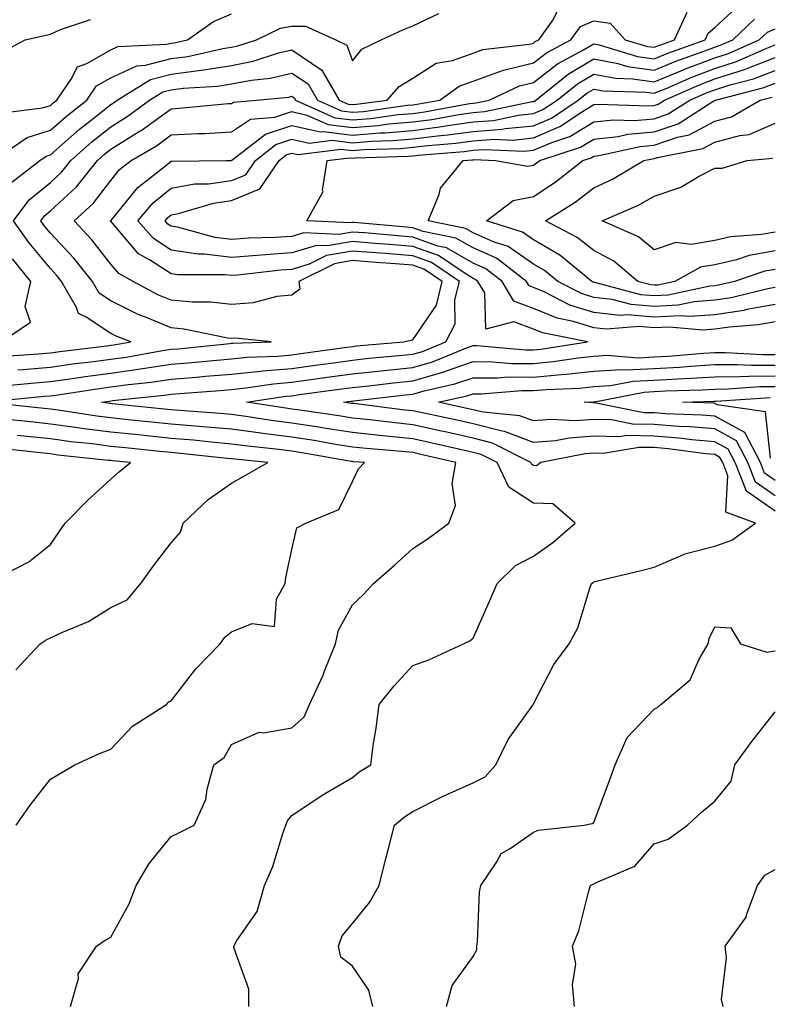
# Model space of a CAD drawing. Units: inches. Extents: x 1018643 to 1021283, y 7229258 to 7231898.
# Drawn here: x 1019693 to 1019817, y 7230122 to 7230285 of the extents above; entities that cross this region are included whole.
import ezdxf

# ---------------------------------------------------------------- set-up
doc = ezdxf.new("R2010")
doc.units = ezdxf.units.IN
doc.header["$MEASUREMENT"] = 0
doc.layers.add('Contour_10187229', color=7, linetype='Continuous', true_color=0xe11790)

msp = doc.modelspace()

# ---------------------------------------------------------------- linework, layer by layer
at = {"layer": 'Contour_10187229'}
for points in [[(1019688.55, 7230261.92, 2962), (1019694.22, 7230265.75, 2962), (1019698.05, 7230266.95, 2962), (1019700.7, 7230269.27, 2962), (1019704.06, 7230271.92, 2962), (1019705.7, 7230274.27, 2962), (1019708.05, 7230275.63, 2962), (1019712.35, 7230277.62, 2962), (1019713.82, 7230277.69, 2962), (1019718.05, 7230278.79, 2962), (1019720.81, 7230279.16, 2962), (1019726.61, 7230280.48, 2962), (1019728.05, 7230280.71, 2962), (1019729.07, 7230280.9, 2962), (1019732.18, 7230281.92, 2962), (1019736.13, 7230283.84, 2962), (1019738.05, 7230284.15, 2962), (1019740.3, 7230284.17, 2962), (1019745.29, 7230281.92, 2962), (1019747.15, 7230281.02, 2962), (1019748.05, 7230278.43, 2962), (1019749.63, 7230280.34, 2962), (1019752.85, 7230281.92, 2962), (1019756.41, 7230283.56, 2962), (1019758.05, 7230284.22, 2962), (1019762.38, 7230286.25, 2962)], [(1019690.17, 7230269.8, 2963), (1019696.77, 7230270.64, 2963), (1019698.05, 7230271.04, 2963), (1019698.52, 7230271.45, 2963), (1019699.1, 7230271.92, 2963), (1019701.5, 7230275.37, 2963), (1019702.54, 7230277.43, 2963), (1019704.09, 7230277.96, 2963), (1019708.05, 7230280.23, 2963), (1019709.2, 7230280.77, 2963), (1019717.29, 7230281.16, 2963), (1019718.05, 7230281.35, 2963), (1019718.55, 7230281.42, 2963), (1019720.73, 7230281.92, 2963), (1019725.04, 7230284.93, 2963), (1019728.05, 7230286.2, 2963)], [(1019690.42, 7230229.55, 2960), (1019696.08, 7230229.95, 2960), (1019698.05, 7230230.11, 2960), (1019699.64, 7230230.33, 2960), (1019707.39, 7230231.26, 2960), (1019708.05, 7230231.34, 2960), (1019708.56, 7230231.41, 2960), (1019711.39, 7230231.92, 2960), (1019708.96, 7230232.83, 2960), (1019708.05, 7230233.28, 2960), (1019703.96, 7230236.01, 2960), (1019702.71, 7230236.58, 2960), (1019702.38, 7230237.59, 2960), (1019699.9, 7230241.92, 2960), (1019699.08, 7230242.95, 2960), (1019698.05, 7230244.03, 2960), (1019694.5, 7230248.37, 2960), (1019691.93, 7230251.92, 2960), (1019694.56, 7230255.41, 2960), (1019698.05, 7230258.28, 2960), (1019699.93, 7230260.04, 2960), (1019701.44, 7230261.92, 2960), (1019704.94, 7230265.03, 2960), (1019708.05, 7230267.5, 2960), (1019710.78, 7230269.19, 2960), (1019714.45, 7230271.92, 2960), (1019716.67, 7230273.3, 2960), (1019718.05, 7230273.65, 2960), (1019720.04, 7230273.91, 2960), (1019725.73, 7230274.24, 2960), (1019728.05, 7230274.62, 2960), (1019731.37, 7230275.24, 2960), (1019734.44, 7230275.53, 2960), (1019738.05, 7230276.39, 2960), (1019740.72, 7230274.59, 2960), (1019742.27, 7230271.92, 2960), (1019746.25, 7230270.12, 2960), (1019748.05, 7230269.91, 2960), (1019749.92, 7230270.05, 2960), (1019757.19, 7230271.06, 2960), (1019758.05, 7230271.14, 2960), (1019758.74, 7230271.23, 2960), (1019762.56, 7230271.92, 2960), (1019765.73, 7230274.24, 2960), (1019768.05, 7230275.07, 2960), (1019772.93, 7230276.8, 2960), (1019773.1, 7230276.87, 2960), (1019778.05, 7230278.11, 2960), (1019780.2, 7230279.77, 2960), (1019784.23, 7230281.92, 2960), (1019785.84, 7230284.13, 2960), (1019788.05, 7230285.03, 2960), (1019790.76, 7230284.63, 2960), (1019793.25, 7230281.92, 2960), (1019796.95, 7230280.82, 2960), (1019798.05, 7230280.66, 2960), (1019798.95, 7230281.02, 2960), (1019801.42, 7230281.92, 2960), (1019803.47, 7230286.5, 2960)], [(1019691.64, 7230258.33, 2961), (1019696.29, 7230261.92, 2961), (1019697.34, 7230262.63, 2961), (1019698.05, 7230262.85, 2961), (1019702.87, 7230267.1, 2961), (1019704.52, 7230268.39, 2961), (1019708.05, 7230271.2, 2961), (1019708.5, 7230271.47, 2961), (1019709.09, 7230271.92, 2961), (1019714.63, 7230275.34, 2961), (1019718.05, 7230276.22, 2961), (1019723, 7230276.87, 2961), (1019723.09, 7230276.88, 2961), (1019728.05, 7230277.66, 2961), (1019731.63, 7230278.34, 2961), (1019735.85, 7230279.72, 2961), (1019738.05, 7230280.24, 2961), (1019743, 7230276.87, 2961), (1019745.89, 7230271.92, 2961), (1019747.38, 7230271.25, 2961), (1019748.05, 7230271.17, 2961), (1019748.74, 7230271.23, 2961), (1019753.79, 7230271.92, 2961), (1019755.78, 7230274.19, 2961), (1019758.05, 7230275.58, 2961), (1019761.94, 7230278.03, 2961), (1019764.63, 7230278.5, 2961), (1019768.05, 7230279.71, 2961), (1019769.68, 7230280.29, 2961), (1019777.33, 7230281.2, 2961), (1019778.05, 7230281.37, 2961), (1019778.35, 7230281.62, 2961), (1019778.93, 7230281.92, 2961), (1019781.33, 7230285.2, 2961), (1019782.42, 7230287.55, 2961)], [(1019692.67, 7230227.3, 2959), (1019693.49, 7230227.36, 2959), (1019698.05, 7230227.74, 2959), (1019701.72, 7230228.25, 2959), (1019704.73, 7230228.6, 2959), (1019708.05, 7230229.04, 2959), (1019710.58, 7230229.39, 2959), (1019716.59, 7230230.46, 2959), (1019718.05, 7230230.68, 2959), (1019719.19, 7230230.78, 2959), (1019727.78, 7230231.65, 2959), (1019728.05, 7230231.67, 2959), (1019728.27, 7230231.7, 2959), (1019734.63, 7230231.92, 2959), (1019728.65, 7230232.52, 2959), (1019728.05, 7230232.48, 2959), (1019727.42, 7230232.55, 2959), (1019720.15, 7230234.02, 2959), (1019718.05, 7230234.21, 2959), (1019714.09, 7230235.88, 2959), (1019712.57, 7230236.44, 2959), (1019708.05, 7230238.69, 2959), (1019706.12, 7230239.99, 2959), (1019705, 7230241.92, 2959), (1019701.92, 7230245.79, 2959), (1019698.05, 7230249.88, 2959), (1019697.13, 7230251, 2959), (1019696.47, 7230251.92, 2959), (1019697.14, 7230252.83, 2959), (1019698.05, 7230253.57, 2959), (1019702.39, 7230257.58, 2959), (1019705.83, 7230261.92, 2959), (1019707.01, 7230262.96, 2959), (1019708.05, 7230263.8, 2959), (1019712.94, 7230266.81, 2959), (1019713.08, 7230266.89, 2959), (1019718.05, 7230270.49, 2959), (1019719.4, 7230270.57, 2959), (1019727.47, 7230271.34, 2959), (1019728.05, 7230271.37, 2959), (1019728.37, 7230271.6, 2959), (1019732.18, 7230271.92, 2959), (1019737.54, 7230272.43, 2959), (1019738.05, 7230272.55, 2959), (1019738.42, 7230272.29, 2959), (1019738.65, 7230271.92, 2959), (1019745.14, 7230269.01, 2959), (1019748.05, 7230268.64, 2959), (1019751.09, 7230268.88, 2959), (1019755.65, 7230269.52, 2959), (1019758.05, 7230269.73, 2959), (1019759.99, 7230269.98, 2959), (1019767.47, 7230271.34, 2959), (1019768.05, 7230271.42, 2959), (1019768.52, 7230271.45, 2959), (1019770.69, 7230271.92, 2959), (1019775.71, 7230274.26, 2959), (1019778.05, 7230274.85, 2959), (1019782.04, 7230277.93, 2959), (1019786.35, 7230280.22, 2959), (1019788.05, 7230281.23, 2959), (1019788.91, 7230281.06, 2959), (1019795.29, 7230279.16, 2959), (1019798.05, 7230278.76, 2959), (1019800.29, 7230279.68, 2959), (1019806.49, 7230281.92, 2959), (1019806.98, 7230282.99, 2959), (1019808.05, 7230283.93, 2959), (1019812.21, 7230287.76, 2959)], [(1019690.09, 7230279.88, 2964), (1019693.86, 7230281.92, 2964), (1019697.3, 7230282.67, 2964), (1019698.05, 7230282.84, 2964), (1019699.75, 7230283.62, 2964), (1019704.69, 7230285.28, 2964)], [(1019690.83, 7230224.7, 2958), (1019694.87, 7230225.1, 2958), (1019698.05, 7230225.37, 2958), (1019702.04, 7230225.91, 2958), (1019703.79, 7230226.18, 2958), (1019708.05, 7230226.74, 2958), (1019712.6, 7230227.37, 2958), (1019713.69, 7230227.56, 2958), (1019718.05, 7230228.2, 2958), (1019721.47, 7230228.5, 2958), (1019724.98, 7230228.85, 2958), (1019728.05, 7230229.13, 2958), (1019730.59, 7230229.38, 2958), (1019735.7, 7230229.57, 2958), (1019738.05, 7230229.78, 2958), (1019739.93, 7230230.04, 2958), (1019747.16, 7230231.03, 2958), (1019748.05, 7230231.16, 2958), (1019748.74, 7230231.23, 2958), (1019756.5, 7230231.92, 2958), (1019757.77, 7230232.2, 2958), (1019758.05, 7230232.27, 2958), (1019761.97, 7230238, 2958), (1019762.94, 7230241.92, 2958), (1019760.02, 7230243.89, 2958), (1019758.05, 7230244.6, 2958), (1019755.14, 7230244.83, 2958), (1019751.23, 7230245.1, 2958), (1019748.05, 7230245.37, 2958), (1019745.12, 7230244.85, 2958), (1019739.17, 7230241.92, 2958), (1019739.34, 7230240.63, 2958), (1019738.05, 7230239.66, 2958), (1019735.53, 7230239.4, 2958), (1019731.62, 7230238.35, 2958), (1019728.05, 7230238.09, 2958), (1019724.61, 7230238.48, 2958), (1019721.5, 7230238.47, 2958), (1019718.05, 7230238.8, 2958), (1019715.85, 7230239.72, 2958), (1019711.76, 7230241.92, 2958), (1019709.37, 7230243.24, 2958), (1019708.05, 7230244.78, 2958), (1019704.92, 7230248.8, 2958), (1019701.98, 7230251.92, 2958), (1019705.15, 7230254.82, 2958), (1019708.05, 7230258.63, 2958), (1019709.52, 7230260.45, 2958), (1019711.42, 7230261.92, 2958), (1019715.6, 7230264.37, 2958), (1019718.05, 7230266.15, 2958), (1019722.51, 7230266.38, 2958), (1019723.57, 7230266.4, 2958), (1019728.05, 7230266.66, 2958), (1019731.21, 7230268.76, 2958), (1019735.24, 7230269.11, 2958), (1019738.05, 7230270.01, 2958), (1019740.52, 7230269.45, 2958), (1019744.02, 7230267.89, 2958), (1019748.05, 7230267.38, 2958), (1019752.25, 7230267.72, 2958), (1019754.1, 7230267.97, 2958), (1019758.05, 7230268.33, 2958), (1019761.24, 7230268.73, 2958), (1019765.66, 7230269.53, 2958), (1019768.05, 7230269.86, 2958), (1019769.96, 7230270.01, 2958), (1019777.82, 7230271.69, 2958), (1019778.05, 7230271.71, 2958), (1019778.2, 7230271.77, 2958), (1019778.42, 7230271.92, 2958), (1019783.76, 7230276.21, 2958), (1019788.05, 7230278.73, 2958), (1019791.99, 7230277.98, 2958), (1019793.63, 7230277.5, 2958), (1019798.05, 7230276.86, 2958), (1019801.63, 7230278.34, 2958), (1019806.07, 7230279.94, 2958), (1019808.05, 7230280.7, 2958), (1019808.98, 7230280.99, 2958), (1019811.07, 7230281.92, 2958), (1019814.65, 7230285.32, 2958)], [(1019688.16, 7230222.03, 2957), (1019697.05, 7230222.92, 2957), (1019698.05, 7230223, 2957), (1019699.3, 7230223.17, 2957), (1019705.82, 7230224.15, 2957), (1019708.05, 7230224.45, 2957), (1019710.97, 7230224.84, 2957), (1019714.73, 7230225.24, 2957), (1019718.05, 7230225.73, 2957), (1019722.22, 7230226.09, 2957), (1019723.76, 7230226.21, 2957), (1019728.05, 7230226.59, 2957), (1019732.89, 7230227.08, 2957), (1019733.22, 7230227.09, 2957), (1019738.05, 7230227.53, 2957), (1019741.92, 7230228.05, 2957), (1019744.54, 7230228.41, 2957), (1019748.05, 7230228.89, 2957), (1019750.78, 7230229.19, 2957), (1019755.76, 7230229.63, 2957), (1019758.05, 7230229.86, 2957), (1019759.65, 7230230.32, 2957), (1019763.54, 7230231.92, 2957), (1019765.07, 7230234.9, 2957), (1019765.02, 7230238.89, 2957), (1019765.77, 7230241.92, 2957), (1019761.17, 7230245.04, 2957), (1019758.05, 7230246.15, 2957), (1019753.46, 7230246.51, 2957), (1019752.7, 7230246.57, 2957), (1019748.05, 7230246.94, 2957), (1019743.78, 7230246.19, 2957), (1019740.89, 7230244.76, 2957), (1019738.05, 7230243.89, 2957), (1019736.2, 7230243.77, 2957), (1019729.08, 7230242.95, 2957), (1019728.05, 7230242.88, 2957), (1019726.97, 7230243, 2957), (1019719.13, 7230243, 2957), (1019718.05, 7230243.17, 2957), (1019714.49, 7230245.48, 2957), (1019712.63, 7230246.5, 2957), (1019708.05, 7230251.87, 2957), (1019708.03, 7230251.9, 2957), (1019708.01, 7230251.92, 2957), (1019708.05, 7230251.96, 2957), (1019712.52, 7230257.45, 2957), (1019717.38, 7230261.25, 2957), (1019718.05, 7230261.8, 2957), (1019718.16, 7230261.81, 2957), (1019727.15, 7230261.92, 2957), (1019728.05, 7230261.93, 2957), (1019728.09, 7230261.96, 2957), (1019733.66, 7230266.31, 2957), (1019738.05, 7230267.72, 2957), (1019742.79, 7230266.66, 2957), (1019743.26, 7230266.71, 2957), (1019748.05, 7230266.12, 2957), (1019752.62, 7230266.49, 2957), (1019753.46, 7230266.51, 2957), (1019758.05, 7230266.92, 2957), (1019762.49, 7230267.48, 2957), (1019763.85, 7230267.72, 2957), (1019768.05, 7230268.3, 2957), (1019771.41, 7230268.56, 2957), (1019775.58, 7230269.45, 2957), (1019778.05, 7230269.69, 2957), (1019779.61, 7230270.36, 2957), (1019781.94, 7230271.92, 2957), (1019785.34, 7230274.63, 2957), (1019788.05, 7230276.24, 2957), (1019791.68, 7230275.55, 2957), (1019794.5, 7230275.47, 2957), (1019798.05, 7230274.96, 2957), (1019802.97, 7230277, 2957), (1019803.21, 7230277.08, 2957), (1019808.05, 7230278.94, 2957), (1019810.31, 7230279.66, 2957), (1019815.43, 7230281.92, 2957), (1019816.78, 7230283.19, 2957), (1019818.05, 7230283.74, 2957)], [(1019730.92, 7230121.92, 2956), (1019730.89, 7230124.76, 2956), (1019728.46, 7230131.51, 2956), (1019728.45, 7230131.92, 2956), (1019728.94, 7230132.81, 2956), (1019732.31, 7230137.66, 2956), (1019733.51, 7230141.92, 2956), (1019734.9, 7230145.07, 2956), (1019736.5, 7230150.37, 2956), (1019737.05, 7230151.92, 2956), (1019737.31, 7230152.66, 2956), (1019738.05, 7230153.5, 2956), (1019742.9, 7230156.77, 2956), (1019743.08, 7230156.89, 2956), (1019748.05, 7230159.82, 2956), (1019749.2, 7230160.77, 2956), (1019751.1, 7230161.92, 2956), (1019751.57, 7230165.44, 2956), (1019752.01, 7230167.96, 2956), (1019752.48, 7230171.92, 2956), (1019755, 7230174.97, 2956), (1019758.05, 7230178.33, 2956), (1019760.71, 7230179.26, 2956), (1019766.46, 7230181.92, 2956), (1019767.53, 7230182.44, 2956), (1019768.05, 7230182.88, 2956), (1019770.84, 7230189.13, 2956), (1019772.02, 7230191.92, 2956), (1019775.07, 7230194.9, 2956), (1019778.05, 7230196.47, 2956), (1019781.27, 7230198.7, 2956), (1019784.97, 7230201.92, 2956), (1019781.23, 7230205.1, 2956), (1019778.05, 7230205.22, 2956), (1019773.98, 7230207.85, 2956), (1019772.01, 7230211.92, 2956), (1019769.39, 7230213.26, 2956), (1019768.05, 7230213.59, 2956), (1019765.88, 7230214.09, 2956), (1019761.29, 7230215.16, 2956), (1019758.05, 7230215.88, 2956), (1019753.64, 7230216.33, 2956), (1019752.55, 7230216.42, 2956), (1019748.05, 7230216.9, 2956), (1019743.73, 7230217.6, 2956), (1019742.13, 7230217.84, 2956), (1019738.05, 7230218.48, 2956), (1019734.99, 7230218.86, 2956), (1019730.4, 7230219.57, 2956), (1019728.05, 7230219.87, 2956), (1019726.17, 7230220.05, 2956), (1019719.44, 7230220.53, 2956), (1019718.05, 7230220.65, 2956), (1019716.91, 7230220.78, 2956), (1019708.3, 7230221.67, 2956), (1019708.05, 7230221.69, 2956), (1019707.84, 7230221.71, 2956), (1019706.53, 7230221.92, 2956), (1019707.85, 7230222.12, 2956), (1019708.31, 7230222.18, 2956), (1019716.89, 7230223.08, 2956), (1019718.05, 7230223.25, 2956), (1019719.51, 7230223.38, 2956), (1019726.1, 7230223.87, 2956), (1019728.05, 7230224.05, 2956), (1019730.42, 7230224.29, 2956), (1019734.98, 7230224.99, 2956), (1019738.05, 7230225.26, 2956), (1019741.93, 7230225.8, 2956), (1019743.9, 7230226.07, 2956), (1019748.05, 7230226.64, 2956), (1019752.84, 7230227.13, 2956), (1019753.31, 7230227.18, 2956), (1019758.05, 7230227.66, 2956), (1019761.35, 7230228.62, 2956), (1019767.1, 7230230.97, 2956), (1019768.05, 7230231.3, 2956), (1019768.67, 7230231.3, 2956), (1019776.7, 7230230.57, 2956), (1019778.05, 7230230.57, 2956), (1019779.28, 7230230.69, 2956), (1019787.01, 7230231.92, 2956), (1019779.51, 7230233.38, 2956), (1019778.05, 7230234, 2956), (1019774.77, 7230235.2, 2956), (1019770.16, 7230234.03, 2956), (1019769.97, 7230240, 2956), (1019768.84, 7230241.92, 2956), (1019768.39, 7230242.26, 2956), (1019768.05, 7230242.42, 2956), (1019766.88, 7230243.09, 2956), (1019762.31, 7230246.18, 2956), (1019758.05, 7230247.69, 2956), (1019754.13, 7230248, 2956), (1019751.76, 7230248.21, 2956), (1019748.05, 7230248.51, 2956), (1019743.91, 7230247.78, 2956), (1019742.11, 7230247.86, 2956), (1019738.05, 7230246.62, 2956), (1019733.65, 7230246.32, 2956), (1019732.31, 7230246.18, 2956), (1019728.05, 7230245.87, 2956), (1019723.57, 7230246.4, 2956), (1019722.53, 7230246.4, 2956), (1019718.05, 7230247.11, 2956), (1019715.13, 7230249, 2956), (1019712.53, 7230251.92, 2956), (1019715.06, 7230254.91, 2956), (1019718.05, 7230257.36, 2956), (1019721.91, 7230258.06, 2956), (1019724.22, 7230258.09, 2956), (1019728.05, 7230258.62, 2956), (1019730.39, 7230259.58, 2956), (1019731.99, 7230261.92, 2956), (1019735.38, 7230264.59, 2956), (1019738.05, 7230265.44, 2956), (1019740.92, 7230264.79, 2956), (1019744.69, 7230265.28, 2956), (1019748.05, 7230264.86, 2956), (1019751.24, 7230265.11, 2956), (1019754.75, 7230265.22, 2956), (1019758.05, 7230265.52, 2956), (1019762.16, 7230266.03, 2956), (1019763.81, 7230266.16, 2956), (1019768.05, 7230266.73, 2956), (1019772.86, 7230267.11, 2956), (1019773.33, 7230267.2, 2956), (1019778.05, 7230267.67, 2956), (1019781.02, 7230268.95, 2956), (1019785.46, 7230271.92, 2956), (1019786.9, 7230273.07, 2956), (1019788.05, 7230273.75, 2956), (1019789.58, 7230273.45, 2956), (1019796.72, 7230273.25, 2956), (1019798.05, 7230273.06, 2956), (1019799.99, 7230273.86, 2956), (1019804.25, 7230275.72, 2956), (1019808.05, 7230277.17, 2956), (1019811.64, 7230278.33, 2956), (1019816.67, 7230280.54, 2956), (1019818.05, 7230281.07, 2956)], [(1019818.05, 7230235.25, 2955), (1019815.23, 7230234.74, 2955), (1019810.5, 7230234.37, 2955), (1019808.05, 7230234, 2955), (1019806.11, 7230233.86, 2955), (1019800.5, 7230234.37, 2955), (1019798.05, 7230234.24, 2955), (1019795.53, 7230234.44, 2955), (1019790.14, 7230234.01, 2955), (1019788.05, 7230234.25, 2955), (1019784.69, 7230235.28, 2955), (1019781.95, 7230235.82, 2955), (1019778.05, 7230237.46, 2955), (1019774.79, 7230238.66, 2955), (1019772.86, 7230241.92, 2955), (1019770.14, 7230244.01, 2955), (1019768.05, 7230244.93, 2955), (1019763.62, 7230247.49, 2955), (1019762.2, 7230247.77, 2955), (1019758.05, 7230249.24, 2955), (1019755.57, 7230249.44, 2955), (1019750.04, 7230249.93, 2955), (1019748.05, 7230250.08, 2955), (1019745.82, 7230249.69, 2955), (1019740.02, 7230249.95, 2955), (1019738.05, 7230249.34, 2955), (1019735.29, 7230249.16, 2955), (1019730.9, 7230249.07, 2955), (1019728.05, 7230248.86, 2955), (1019725.32, 7230249.19, 2955), (1019719.09, 7230250.88, 2955), (1019718.05, 7230251.04, 2955), (1019717.51, 7230251.38, 2955), (1019717.04, 7230251.92, 2955), (1019717.5, 7230252.47, 2955), (1019718.05, 7230252.92, 2955), (1019719.27, 7230253.14, 2955), (1019725.08, 7230254.89, 2955), (1019728.05, 7230255.3, 2955), (1019732.75, 7230257.22, 2955), (1019735.92, 7230261.92, 2955), (1019737.11, 7230262.86, 2955), (1019738.05, 7230263.15, 2955), (1019739.06, 7230262.93, 2955), (1019746.14, 7230263.83, 2955), (1019748.05, 7230263.6, 2955), (1019749.88, 7230263.75, 2955), (1019756.04, 7230263.93, 2955), (1019758.05, 7230264.12, 2955), (1019760.56, 7230264.43, 2955), (1019765.19, 7230264.78, 2955), (1019768.05, 7230265.17, 2955), (1019771.58, 7230265.45, 2955), (1019774.65, 7230265.32, 2955), (1019778.05, 7230265.66, 2955), (1019782.43, 7230267.54, 2955), (1019786.16, 7230270.03, 2955), (1019788.05, 7230271.17, 2955), (1019788.73, 7230271.24, 2955), (1019797.09, 7230270.96, 2955), (1019798.05, 7230271.04, 2955), (1019798.7, 7230271.27, 2955), (1019799.73, 7230271.92, 2955), (1019805.52, 7230274.45, 2955), (1019808.05, 7230275.42, 2955), (1019812.97, 7230277, 2955), (1019813.24, 7230277.11, 2955), (1019818.05, 7230278.96, 2955)], [(1019818.05, 7230238.08, 2954), (1019813.37, 7230237.24, 2954), (1019812.85, 7230237.12, 2954), (1019808.05, 7230236.39, 2954), (1019803.87, 7230236.1, 2954), (1019802.36, 7230236.23, 2954), (1019798.05, 7230236, 2954), (1019793.61, 7230236.36, 2954), (1019792.4, 7230236.27, 2954), (1019788.05, 7230236.75, 2954), (1019784.09, 7230237.96, 2954), (1019779.79, 7230240.18, 2954), (1019778.05, 7230240.91, 2954), (1019777.32, 7230241.19, 2954), (1019776.89, 7230241.92, 2954), (1019771.9, 7230245.77, 2954), (1019768.05, 7230247.45, 2954), (1019765.21, 7230249.08, 2954), (1019759.8, 7230250.17, 2954), (1019758.05, 7230250.79, 2954), (1019757.01, 7230250.88, 2954), (1019748.33, 7230251.64, 2954), (1019748.05, 7230251.66, 2954), (1019747.74, 7230251.61, 2954), (1019740.49, 7230251.92, 2954), (1019743.2, 7230256.77, 2954), (1019743.13, 7230257, 2954), (1019743.89, 7230261.92, 2954), (1019747.58, 7230262.39, 2954), (1019748.05, 7230262.33, 2954), (1019748.5, 7230262.37, 2954), (1019757.33, 7230262.64, 2954), (1019758.05, 7230262.71, 2954), (1019758.96, 7230262.83, 2954), (1019766.56, 7230263.41, 2954), (1019768.05, 7230263.62, 2954), (1019769.89, 7230263.76, 2954), (1019776.48, 7230263.49, 2954), (1019778.05, 7230263.64, 2954), (1019781.06, 7230264.93, 2954), (1019784.06, 7230265.91, 2954), (1019788.05, 7230268.33, 2954), (1019791.29, 7230268.68, 2954), (1019794.69, 7230268.56, 2954), (1019798.05, 7230268.84, 2954), (1019800.34, 7230269.63, 2954), (1019803.92, 7230271.92, 2954), (1019806.8, 7230273.17, 2954), (1019808.05, 7230273.65, 2954), (1019810.6, 7230274.47, 2954), (1019814.5, 7230275.47, 2954), (1019818.05, 7230276.84, 2954)], [(1019818.05, 7230240.91, 2953), (1019816.83, 7230240.7, 2953), (1019810.77, 7230239.2, 2953), (1019808.05, 7230238.79, 2953), (1019804.67, 7230238.54, 2953), (1019802, 7230237.97, 2953), (1019798.05, 7230237.77, 2953), (1019794.2, 7230238.07, 2953), (1019791.05, 7230238.92, 2953), (1019788.05, 7230239.26, 2953), (1019786.02, 7230239.89, 2953), (1019782.05, 7230241.92, 2953), (1019779.86, 7230243.73, 2953), (1019778.05, 7230244.77, 2953), (1019773.85, 7230247.72, 2953), (1019771.54, 7230248.43, 2953), (1019768.05, 7230249.97, 2953), (1019766.81, 7230250.68, 2953), (1019760.63, 7230251.92, 2953), (1019762.42, 7230256.29, 2953), (1019762.64, 7230257.33, 2953), (1019766.4, 7230261.92, 2953), (1019767.93, 7230262.04, 2953), (1019768.05, 7230262.06, 2953), (1019768.2, 7230262.07, 2953), (1019771.77, 7230261.92, 2953), (1019777.1, 7230260.97, 2953), (1019778.05, 7230261.17, 2953), (1019778.51, 7230261.46, 2953), (1019779.09, 7230261.92, 2953), (1019785.82, 7230264.15, 2953), (1019788.05, 7230265.48, 2953), (1019792.04, 7230265.91, 2953), (1019793.68, 7230266.29, 2953), (1019798.05, 7230266.66, 2953), (1019801.98, 7230267.99, 2953), (1019807.93, 7230271.8, 2953), (1019808.05, 7230271.86, 2953), (1019808.17, 7230271.92, 2953), (1019816.02, 7230273.95, 2953), (1019818.05, 7230274.73, 2953)], [(1019818.05, 7230243.91, 2952), (1019816.36, 7230243.61, 2952), (1019811.32, 7230241.92, 2952), (1019808.7, 7230241.27, 2952), (1019808.05, 7230241.17, 2952), (1019807.24, 7230241.11, 2952), (1019800.33, 7230239.64, 2952), (1019798.05, 7230239.53, 2952), (1019795.83, 7230239.7, 2952), (1019788.23, 7230241.74, 2952), (1019788.05, 7230241.76, 2952), (1019787.93, 7230241.8, 2952), (1019787.71, 7230241.92, 2952), (1019782.4, 7230246.27, 2952), (1019778.05, 7230248.8, 2952), (1019776.21, 7230250.08, 2952), (1019770.29, 7230251.92, 2952), (1019774.68, 7230255.29, 2952), (1019778.05, 7230255.95, 2952), (1019781.64, 7230258.33, 2952), (1019786.23, 7230261.92, 2952), (1019787.6, 7230262.37, 2952), (1019788.05, 7230262.64, 2952), (1019788.86, 7230262.73, 2952), (1019795.71, 7230264.26, 2952), (1019798.05, 7230264.46, 2952), (1019801.91, 7230265.78, 2952), (1019803.82, 7230266.15, 2952), (1019808.05, 7230268.41, 2952), (1019810.81, 7230269.16, 2952), (1019815.6, 7230271.92, 2952), (1019817.54, 7230272.43, 2952)], [(1019818.05, 7230247, 2951), (1019813.75, 7230246.22, 2951), (1019811.64, 7230245.51, 2951), (1019808.05, 7230244.66, 2951), (1019805.69, 7230244.28, 2951), (1019801.47, 7230241.92, 2951), (1019798.65, 7230241.32, 2951), (1019798.05, 7230241.3, 2951), (1019797.46, 7230241.33, 2951), (1019795.3, 7230241.92, 2951), (1019791.37, 7230245.24, 2951), (1019788.05, 7230247.01, 2951), (1019785.3, 7230249.17, 2951), (1019780.03, 7230251.92, 2951), (1019784.94, 7230255.03, 2951), (1019788.05, 7230257.41, 2951), (1019791.11, 7230258.86, 2951), (1019796.32, 7230261.92, 2951), (1019797.74, 7230262.23, 2951), (1019798.05, 7230262.26, 2951), (1019798.57, 7230262.44, 2951), (1019806.07, 7230263.9, 2951), (1019808.05, 7230264.97, 2951), (1019812.22, 7230266.09, 2951), (1019813.74, 7230266.23, 2951), (1019818.05, 7230268.13, 2951)], [(1019818.05, 7230250.08, 2950), (1019815.8, 7230249.67, 2950), (1019810.68, 7230249.29, 2950), (1019808.05, 7230248.67, 2950), (1019804.16, 7230248.03, 2950), (1019801.61, 7230248.36, 2950), (1019798.05, 7230247.17, 2950), (1019795.42, 7230249.29, 2950), (1019789.43, 7230251.92, 2950), (1019795.42, 7230254.55, 2950), (1019798.05, 7230256, 2950), (1019802.47, 7230257.5, 2950), (1019805.48, 7230259.35, 2950), (1019808.05, 7230260.68, 2950), (1019809.29, 7230260.68, 2950), (1019813.43, 7230261.92, 2950), (1019817.66, 7230262.31, 2950)], [(1019689.97, 7230231.92, 2961), (1019694.78, 7230235.19, 2961), (1019693.87, 7230237.74, 2961), (1019694.79, 7230241.92, 2961), (1019691.77, 7230245.64, 2961)], [(1019751.44, 7230121.92, 2955), (1019750.76, 7230124.63, 2955), (1019748.05, 7230128.58, 2955), (1019746.17, 7230130.05, 2955), (1019745.77, 7230131.92, 2955), (1019746.34, 7230133.63, 2955), (1019748.05, 7230135.64, 2955), (1019750.87, 7230139.1, 2955), (1019752.49, 7230141.92, 2955), (1019753.59, 7230146.38, 2955), (1019753.98, 7230147.85, 2955), (1019755.01, 7230151.92, 2955), (1019756.66, 7230153.31, 2955), (1019758.05, 7230154.21, 2955), (1019762.64, 7230156.51, 2955), (1019763.18, 7230156.79, 2955), (1019768.05, 7230158.94, 2955), (1019770.02, 7230159.95, 2955), (1019771.8, 7230161.92, 2955), (1019773.86, 7230166.11, 2955), (1019777.94, 7230171.81, 2955), (1019778.01, 7230171.92, 2955), (1019778.03, 7230171.94, 2955), (1019778.05, 7230172.01, 2955), (1019781.44, 7230178.53, 2955), (1019783.96, 7230181.92, 2955), (1019785.37, 7230184.6, 2955), (1019787.42, 7230191.3, 2955), (1019787.67, 7230191.92, 2955), (1019787.9, 7230192.07, 2955), (1019788.05, 7230192.19, 2955), (1019788.42, 7230192.29, 2955), (1019795.9, 7230194.07, 2955), (1019798.05, 7230194.65, 2955), (1019802.8, 7230196.67, 2955), (1019803.12, 7230196.85, 2955), (1019808.05, 7230198.11, 2955), (1019810.87, 7230199.1, 2955), (1019814.8, 7230201.92, 2955), (1019809.87, 7230203.74, 2955), (1019810.22, 7230209.75, 2955), (1019809.37, 7230211.92, 2955), (1019808.92, 7230212.79, 2955), (1019808.05, 7230213.26, 2955), (1019806.59, 7230213.38, 2955), (1019800.36, 7230214.23, 2955), (1019798.05, 7230214.41, 2955), (1019795.52, 7230214.45, 2955), (1019789.58, 7230213.45, 2955), (1019788.05, 7230213.49, 2955), (1019786.58, 7230213.39, 2955), (1019779.27, 7230211.92, 2955), (1019778.56, 7230211.41, 2955), (1019778.05, 7230211.43, 2955), (1019777.76, 7230211.63, 2955), (1019777.61, 7230211.92, 2955), (1019771.28, 7230215.15, 2955), (1019768.05, 7230215.95, 2955), (1019763.19, 7230217.06, 2955), (1019762.84, 7230217.13, 2955), (1019758.05, 7230218.2, 2955), (1019754.67, 7230218.54, 2955), (1019750.97, 7230219, 2955), (1019748.05, 7230219.3, 2955), (1019745.8, 7230219.67, 2955), (1019739.38, 7230220.59, 2955), (1019738.05, 7230220.8, 2955), (1019737.05, 7230220.92, 2955), (1019730.54, 7230221.92, 2955), (1019737.05, 7230222.92, 2955), (1019738.05, 7230223, 2955), (1019739.31, 7230223.18, 2955), (1019745.89, 7230224.08, 2955), (1019748.05, 7230224.38, 2955), (1019750.79, 7230224.66, 2955), (1019754.84, 7230225.13, 2955), (1019758.05, 7230225.46, 2955), (1019763.03, 7230226.9, 2955), (1019763.06, 7230226.91, 2955), (1019768.05, 7230228.65, 2955), (1019771.34, 7230228.63, 2955), (1019774.48, 7230228.35, 2955), (1019778.05, 7230228.33, 2955), (1019781.33, 7230228.64, 2955), (1019785.42, 7230229.29, 2955), (1019788.05, 7230229.57, 2955), (1019790.26, 7230229.71, 2955), (1019795.4, 7230229.27, 2955), (1019798.05, 7230229.41, 2955), (1019800.42, 7230229.55, 2955), (1019806.17, 7230230.05, 2955), (1019808.05, 7230230.16, 2955), (1019809.8, 7230230.17, 2955), (1019815.95, 7230229.82, 2955), (1019818.05, 7230229.84, 2955)], [(1019818.05, 7230203.88, 2954), (1019813.31, 7230207.18, 2954), (1019811.45, 7230211.92, 2954), (1019810.29, 7230214.16, 2954), (1019808.05, 7230215.38, 2954), (1019804.26, 7230215.71, 2954), (1019802.13, 7230216, 2954), (1019798.05, 7230216.32, 2954), (1019793.58, 7230216.39, 2954), (1019792.31, 7230216.18, 2954), (1019788.05, 7230216.28, 2954), (1019783.97, 7230216, 2954), (1019781.67, 7230215.54, 2954), (1019778.05, 7230215.24, 2954), (1019773.22, 7230217.09, 2954), (1019772.85, 7230217.12, 2954), (1019768.05, 7230218.32, 2954), (1019765.11, 7230218.98, 2954), (1019759.87, 7230220.1, 2954), (1019758.05, 7230220.5, 2954), (1019756.76, 7230220.63, 2954), (1019748.28, 7230221.69, 2954), (1019748.05, 7230221.71, 2954), (1019747.86, 7230221.73, 2954), (1019746.6, 7230221.92, 2954), (1019747.87, 7230222.1, 2954), (1019748.05, 7230222.12, 2954), (1019748.27, 7230222.14, 2954), (1019756.83, 7230223.14, 2954), (1019758.05, 7230223.27, 2954), (1019759.94, 7230223.81, 2954), (1019765.03, 7230224.94, 2954), (1019768.05, 7230225.98, 2954), (1019772.09, 7230225.96, 2954), (1019773.87, 7230226.1, 2954), (1019778.05, 7230226.08, 2954), (1019782.65, 7230226.52, 2954), (1019783.42, 7230226.55, 2954), (1019788.05, 7230227.05, 2954), (1019792.63, 7230227.34, 2954), (1019793.4, 7230227.27, 2954), (1019798.05, 7230227.5, 2954), (1019802.23, 7230227.74, 2954), (1019804.03, 7230227.9, 2954), (1019808.05, 7230228.14, 2954), (1019811.8, 7230228.17, 2954), (1019814.17, 7230228.04, 2954), (1019818.05, 7230228.06, 2954)], [(1019818.05, 7230206.41, 2953), (1019814.81, 7230208.68, 2953), (1019813.53, 7230211.92, 2953), (1019811.65, 7230215.52, 2953), (1019808.05, 7230217.5, 2953), (1019803.99, 7230217.86, 2953), (1019802.05, 7230217.92, 2953), (1019798.05, 7230218.24, 2953), (1019794.43, 7230218.3, 2953), (1019790.98, 7230218.99, 2953), (1019788.05, 7230219.06, 2953), (1019784.98, 7230218.85, 2953), (1019780.89, 7230219.08, 2953), (1019778.05, 7230218.83, 2953), (1019775.81, 7230219.68, 2953), (1019769.71, 7230220.26, 2953), (1019768.05, 7230220.68, 2953), (1019767.03, 7230220.9, 2953), (1019762.29, 7230221.92, 2953), (1019767.01, 7230222.96, 2953), (1019768.05, 7230223.33, 2953), (1019769.45, 7230223.32, 2953), (1019776.12, 7230223.85, 2953), (1019778.05, 7230223.84, 2953), (1019780.17, 7230224.04, 2953), (1019785.71, 7230224.26, 2953), (1019788.05, 7230224.52, 2953), (1019790.82, 7230224.69, 2953), (1019794.54, 7230225.43, 2953), (1019798.05, 7230225.59, 2953), (1019801.95, 7230225.82, 2953), (1019804.09, 7230225.88, 2953), (1019808.05, 7230226.13, 2953), (1019812.29, 7230226.16, 2953), (1019813.71, 7230226.26, 2953), (1019818.05, 7230226.29, 2953)], [(1019818.05, 7230208.95, 2952), (1019816.3, 7230210.17, 2952), (1019815.61, 7230211.92, 2952), (1019813.02, 7230216.89, 2952), (1019808.05, 7230219.62, 2952), (1019805.93, 7230219.8, 2952), (1019799.97, 7230220, 2952), (1019798.05, 7230220.15, 2952), (1019796.31, 7230220.18, 2952), (1019788.13, 7230221.84, 2952), (1019787.97, 7230221.84, 2952), (1019786.42, 7230221.92, 2952), (1019787.98, 7230221.99, 2952), (1019788.05, 7230221.99, 2952), (1019788.13, 7230222, 2952), (1019796.37, 7230223.6, 2952), (1019798.05, 7230223.69, 2952), (1019799.92, 7230223.8, 2952), (1019805.99, 7230223.98, 2952), (1019808.05, 7230224.11, 2952), (1019810.26, 7230224.13, 2952), (1019815.47, 7230224.5, 2952), (1019818.05, 7230224.52, 2952)], [(1019817.31, 7230212.66, 2951), (1019816.45, 7230220.32, 2951), (1019808.46, 7230221.51, 2951), (1019808.05, 7230221.73, 2951), (1019807.88, 7230221.75, 2951), (1019802.7, 7230221.92, 2951), (1019807.88, 7230222.09, 2951), (1019808.05, 7230222.1, 2951), (1019808.23, 7230222.1, 2951), (1019817.24, 7230222.73, 2951)], [(1019701.39, 7230121.92, 2957), (1019702.68, 7230126.55, 2957), (1019702.67, 7230127.3, 2957), (1019705.67, 7230131.92, 2957), (1019707.1, 7230132.87, 2957), (1019708.05, 7230133.41, 2957), (1019711.09, 7230138.88, 2957), (1019712.28, 7230141.92, 2957), (1019714.41, 7230145.56, 2957), (1019718.05, 7230150.03, 2957), (1019719.32, 7230150.65, 2957), (1019721.84, 7230151.92, 2957), (1019723.8, 7230156.17, 2957), (1019724, 7230157.87, 2957), (1019725.14, 7230161.92, 2957), (1019726.85, 7230163.12, 2957), (1019728.05, 7230165.25, 2957), (1019732.64, 7230167.33, 2957), (1019733.33, 7230167.2, 2957), (1019738.05, 7230168.03, 2957), (1019740.1, 7230169.87, 2957), (1019740.96, 7230171.92, 2957), (1019743.23, 7230176.74, 2957), (1019743.41, 7230177.28, 2957), (1019745.26, 7230181.92, 2957), (1019745.76, 7230184.21, 2957), (1019748.05, 7230188.38, 2957), (1019749.89, 7230190.08, 2957), (1019751.58, 7230191.92, 2957), (1019755.02, 7230194.95, 2957), (1019758.05, 7230197.73, 2957), (1019760.62, 7230199.35, 2957), (1019764, 7230201.92, 2957), (1019765.15, 7230204.82, 2957), (1019764.58, 7230208.45, 2957), (1019765.17, 7230211.92, 2957), (1019759.41, 7230213.28, 2957), (1019758.05, 7230213.58, 2957), (1019756.2, 7230213.77, 2957), (1019750.38, 7230214.25, 2957), (1019748.05, 7230214.5, 2957), (1019744.97, 7230215, 2957), (1019741.71, 7230215.58, 2957), (1019738.05, 7230216.16, 2957), (1019733.21, 7230216.76, 2957), (1019732.92, 7230216.79, 2957), (1019728.05, 7230217.44, 2957), (1019723.94, 7230217.81, 2957), (1019722.02, 7230217.95, 2957), (1019718.05, 7230218.3, 2957), (1019714.77, 7230218.64, 2957), (1019710.94, 7230219.03, 2957), (1019708.05, 7230219.33, 2957), (1019705.76, 7230219.63, 2957), (1019699.36, 7230220.61, 2957), (1019698.05, 7230220.79, 2957), (1019697.03, 7230220.9, 2957), (1019688.16, 7230221.81, 2957)], [(1019692.38, 7230151.92, 2958), (1019694.71, 7230155.26, 2958), (1019698.05, 7230159.53, 2958), (1019699.56, 7230160.41, 2958), (1019702.11, 7230161.92, 2958), (1019706.17, 7230163.8, 2958), (1019708.05, 7230164.49, 2958), (1019711.64, 7230168.33, 2958), (1019717.25, 7230171.92, 2958), (1019717.66, 7230172.31, 2958), (1019718.05, 7230172.49, 2958), (1019722.16, 7230177.81, 2958), (1019726.14, 7230181.92, 2958), (1019726.91, 7230183.06, 2958), (1019728.05, 7230183.9, 2958), (1019731.44, 7230185.31, 2958), (1019735.15, 7230184.82, 2958), (1019735.48, 7230189.35, 2958), (1019736.95, 7230191.92, 2958), (1019737.04, 7230192.93, 2958), (1019738.05, 7230197.52, 2958), (1019738.86, 7230201.11, 2958), (1019740.37, 7230201.92, 2958), (1019745.83, 7230204.14, 2958), (1019748.05, 7230208.8, 2958), (1019749.08, 7230210.89, 2958), (1019750.07, 7230211.92, 2958), (1019748.21, 7230212.08, 2958), (1019748.05, 7230212.09, 2958), (1019747.84, 7230212.13, 2958), (1019739.7, 7230213.57, 2958), (1019738.05, 7230213.83, 2958), (1019735.86, 7230214.11, 2958), (1019730.77, 7230214.64, 2958), (1019728.05, 7230215, 2958), (1019724.66, 7230215.31, 2958), (1019721.75, 7230215.62, 2958), (1019718.05, 7230215.94, 2958), (1019713.57, 7230216.4, 2958), (1019712.63, 7230216.5, 2958), (1019708.05, 7230216.97, 2958), (1019703.66, 7230217.53, 2958), (1019702.22, 7230217.75, 2958), (1019698.05, 7230218.31, 2958), (1019694.8, 7230218.67, 2958), (1019690.9, 7230219.07, 2958)], [(1019692.34, 7230177.63, 2959), (1019696.35, 7230181.92, 2959), (1019697.35, 7230182.62, 2959), (1019698.05, 7230182.91, 2959), (1019699.95, 7230183.82, 2959), (1019704.35, 7230185.62, 2959), (1019708.05, 7230187.96, 2959), (1019710.75, 7230189.22, 2959), (1019713.05, 7230191.92, 2959), (1019715.14, 7230194.83, 2959), (1019718.05, 7230198.65, 2959), (1019719.57, 7230200.4, 2959), (1019720.04, 7230201.92, 2959), (1019724.16, 7230205.81, 2959), (1019728.05, 7230208.53, 2959), (1019730.22, 7230209.75, 2959), (1019734.03, 7230211.92, 2959), (1019728.62, 7230212.49, 2959), (1019728.05, 7230212.56, 2959), (1019727.35, 7230212.62, 2959), (1019719.58, 7230213.45, 2959), (1019718.05, 7230213.59, 2959), (1019716.18, 7230213.79, 2959), (1019710.49, 7230214.36, 2959), (1019708.05, 7230214.62, 2959), (1019704.96, 7230215.01, 2959), (1019701.5, 7230215.37, 2959), (1019698.05, 7230215.84, 2959), (1019693.66, 7230216.31, 2959), (1019692.57, 7230216.44, 2959)], [(1019688.73, 7230192.6, 2960), (1019694.49, 7230195.48, 2960), (1019698.05, 7230198.35, 2960), (1019699.48, 7230200.49, 2960), (1019700.48, 7230201.92, 2960), (1019704.24, 7230205.73, 2960), (1019708.05, 7230209.18, 2960), (1019709.5, 7230210.47, 2960), (1019711.33, 7230211.92, 2960), (1019708.35, 7230212.22, 2960), (1019708.05, 7230212.25, 2960), (1019707.67, 7230212.3, 2960), (1019699.31, 7230213.18, 2960), (1019698.05, 7230213.36, 2960), (1019696.44, 7230213.53, 2960), (1019690.36, 7230214.23, 2960)], [(1019763.64, 7230121.92, 2954), (1019764.6, 7230125.37, 2954), (1019768.05, 7230130.19, 2954), (1019768.67, 7230131.3, 2954), (1019768.68, 7230131.92, 2954), (1019768.79, 7230132.66, 2954), (1019769.13, 7230140.84, 2954), (1019769.33, 7230141.92, 2954), (1019771.99, 7230145.86, 2954), (1019772.72, 7230147.25, 2954), (1019774.19, 7230148.06, 2954), (1019778.05, 7230150.74, 2954), (1019778.86, 7230151.11, 2954), (1019786.42, 7230151.92, 2954), (1019787.75, 7230152.22, 2954), (1019788.05, 7230152.37, 2954), (1019790.65, 7230159.32, 2954), (1019791.59, 7230161.92, 2954), (1019793.55, 7230166.42, 2954), (1019798.05, 7230171.12, 2954), (1019798.56, 7230171.41, 2954), (1019799.15, 7230171.92, 2954), (1019803.97, 7230176, 2954), (1019805.44, 7230179.31, 2954), (1019806.97, 7230181.92, 2954), (1019807.15, 7230182.82, 2954), (1019808.05, 7230184.75, 2954), (1019810.71, 7230184.58, 2954), (1019812.35, 7230181.92, 2954), (1019816.66, 7230180.53, 2954), (1019818.05, 7230180.76, 2954)], [(1019784.84, 7230121.92, 2953), (1019784.49, 7230125.48, 2953), (1019785.06, 7230128.93, 2953), (1019784.52, 7230131.92, 2953), (1019785.53, 7230134.44, 2953), (1019787.2, 7230141.07, 2953), (1019787.47, 7230141.92, 2953), (1019787.84, 7230142.13, 2953), (1019788.05, 7230142.19, 2953), (1019788.68, 7230142.55, 2953), (1019794.82, 7230145.15, 2953), (1019798.05, 7230148.81, 2953), (1019800.37, 7230149.6, 2953), (1019803.52, 7230151.92, 2953), (1019805.88, 7230154.09, 2953), (1019808.05, 7230155.87, 2953), (1019810.78, 7230159.19, 2953), (1019811.38, 7230161.92, 2953), (1019814.19, 7230165.78, 2953), (1019818.05, 7230170.66, 2953)], [(1019809.44, 7230121.92, 2952), (1019809.19, 7230123.06, 2952), (1019810.01, 7230129.96, 2952), (1019809.78, 7230131.92, 2952), (1019813.27, 7230136.7, 2952), (1019813.36, 7230137.23, 2952), (1019815.12, 7230141.92, 2952), (1019816.34, 7230143.63, 2952), (1019818.05, 7230144.61, 2952)]]:
    msp.add_polyline3d(points, dxfattribs=at)

doc.saveas('drawing.dxf')
